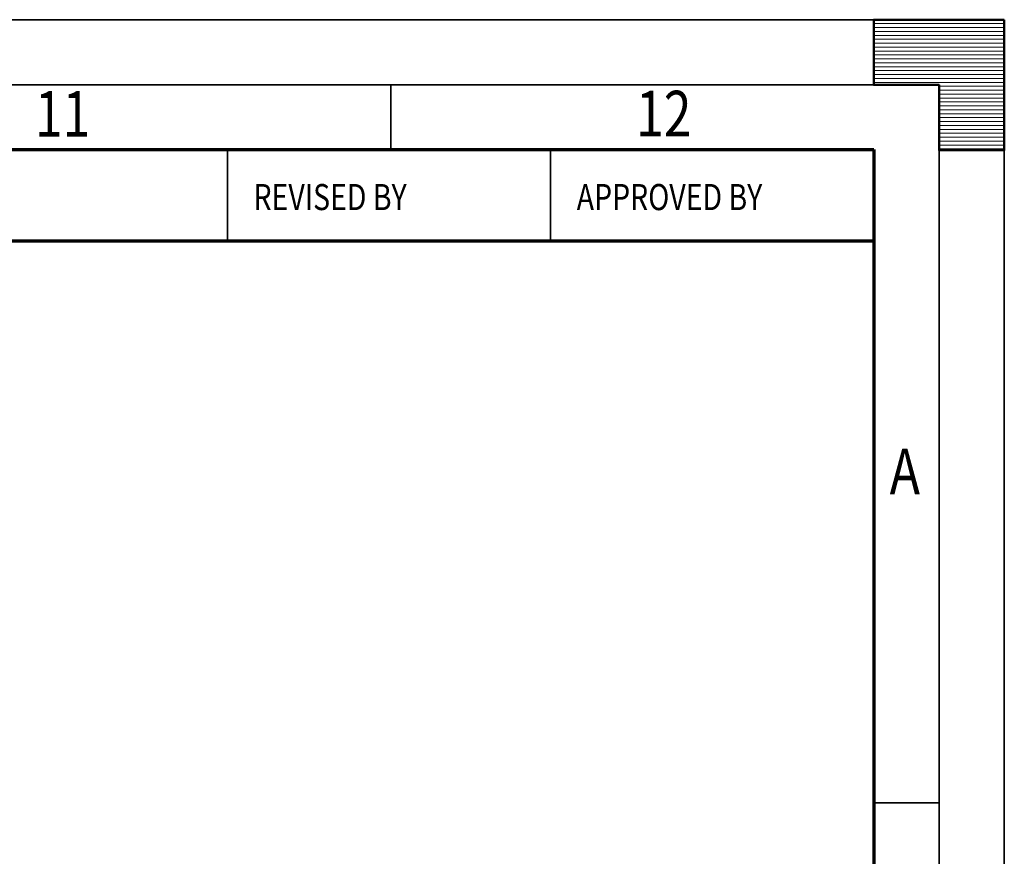
# Model space of a CAD drawing. Units: millimetres. Extents: x 59 to 11996, y 24 to 8424.
# Drawn here: x 10430 to 11939, y 7142 to 8424 of the extents above; entities that cross this region are included whole.
import ezdxf
from ezdxf.enums import TextEntityAlignment as Align

# ---------------------------------------------------------------- set-up
doc = ezdxf.new("R2010")
doc.units = ezdxf.units.MM
doc.header["$MEASUREMENT"] = 0
doc.layers.add('(9) Sheet', color=7, linetype='Continuous', lineweight=35)
doc.styles.add('Arial', font='ARIAL.TTF')

# ---------------------------------------------------------------- blocks, each defined once
blk = doc.blocks.new('HATCH_5_49617cd5-cdc9-4cd2-a992-81f6bc5f1cbd')
at = {"layer": '(9) Sheet', "color": 0, "lineweight": 9}
for p, q in [((11939.0625, 8424), (11739.0625, 8424)), ((11939.0625, 8418), (11739.0625, 8418)), ((11939.0625, 8412), (11739.0625, 8412)), ((11939.0625, 8406), (11739.0625, 8406)), ((11939.0625, 8400), (11739.0625, 8400)), ((11939.0625, 8394), (11739.0625, 8394)), ((11939.0625, 8388), (11739.0625, 8388)), ((11939.0625, 8382), (11739.0625, 8382)), ((11939.0625, 8376), (11739.0625, 8376)), ((11939.0625, 8370), (11739.0625, 8370)), ((11939.0625, 8364), (11739.0625, 8364)), ((11939.0625, 8358), (11739.0625, 8358)), ((11939.0625, 8352), (11739.0625, 8352)), ((11939.0625, 8346), (11739.0625, 8346)), ((11939.0625, 8340), (11739.0625, 8340)), ((11939.0625, 8334), (11739.0625, 8334)), ((11939.0625, 8328), (11739.0625, 8328)), ((11939.0625, 8322), (11839.0625, 8322)), ((11939.0625, 8316), (11839.0625, 8316)), ((11939.0625, 8310), (11839.0625, 8310)), ((11939.0625, 8304), (11839.0625, 8304)), ((11939.0625, 8298), (11839.0625, 8298)), ((11939.0625, 8292), (11839.0625, 8292)), ((11939.0625, 8286), (11839.0625, 8286)), ((11939.0625, 8280), (11839.0625, 8280)), ((11939.0625, 8274), (11839.0625, 8274)), ((11939.0625, 8268), (11839.0625, 8268)), ((11939.0625, 8262), (11839.0625, 8262)), ((11939.0625, 8256), (11839.0625, 8256)), ((11939.0625, 8250), (11839.0625, 8250)), ((11939.0625, 8244), (11839.0625, 8244)), ((11939.0625, 8238), (11839.0625, 8238)), ((11939.0625, 8232), (11839.0625, 8232)), ((11939.0625, 8226), (11839.0625, 8226))]:
    blk.add_line(p, q, dxfattribs=at)
blk = doc.blocks.new('GROUP_0_03c64f88-dcb9-4052-ba36-ef7e7e9db546')
at = {"layer": '(9) Sheet', "color": 7, "lineweight": 35, "ltscale": 60}
for p, q in [((159.1, 8424), (11939.1, 8424)), ((11939.1, 24), (11939.1, 8424)), ((11839.1, 8324), (359.1, 8324)), ((10999.1, 8225.5), (10999.1, 8324.5)), ((11839.1, 8324), (11839.1, 124)), ((8048.7, 8225), (11739.1, 8225)), ((8048.7, 8225), (11739.1, 8225)), ((8048.7, 8225), (11739.1, 8225)), ((10748.5, 8085), (10748.5, 8225)), ((11243.8, 8085), (11243.8, 8225)), ((11839.1, 7224.5), (11739.1, 7224.5))]:
    blk.add_line(p, q, dxfattribs=at)
at = {"layer": '(9) Sheet', "color": 7, "linetype": 'Continuous', "lineweight": 50, "ltscale": 60}
for p, q in [((11939.1, 8424), (11739.1, 8424)), ((11739.1, 8424), (11739.1, 8324)), ((11839.1, 8424), (11939.1, 8424)), ((11939.1, 8224), (11939.1, 8424)), ((11939.1, 8424), (11939.1, 8324)), ((11739.1, 8324), (11839.1, 8324)), ((11839.1, 8324), (11839.1, 8224)), ((11839.1, 8224), (11939.1, 8224))]:
    blk.add_line(p, q, dxfattribs=at)
at = {"layer": '(9) Sheet', "color": 7, "lineweight": 70, "ltscale": 60}
for p, q in [((459.1, 8225), (11739.1, 8225)), ((11739.1, 8225), (11739.1, 224))]:
    blk.add_line(p, q, dxfattribs=at)
at = {"layer": '(9) Sheet', "color": 7, "linetype": 'Continuous', "lineweight": 70, "ltscale": 60}
blk.add_line((8048.7, 8085), (11739.1, 8085), dxfattribs=at)
at = {"layer": '(9) Sheet', "color": 7, "linetype": 'Continuous', "lineweight": 50, "ltscale": 60}
blk.add_lwpolyline([(11939.1, 8424), (11939.1, 8224), (11839.1, 8224), (11839.1, 8324), (11739.1, 8324), (11739.1, 8424)], close=True, dxfattribs=at)
at = {"layer": '(9) Sheet', "color": 7, "linetype": 'ByBlock'}
blk.add_blockref('HATCH_5_49617cd5-cdc9-4cd2-a992-81f6bc5f1cbd', (0, 0), dxfattribs=at)
at = {"layer": '(9) Sheet', "color": 7, "lineweight": 35, "style": 'Arial', "width": 0.8}
for s, height, p in [('11', 70, (10453.6, 8222.7)), ('12', 70, (11374.8, 8223.2)), ('APPROVED BY', 40, (11283.8, 8119.8)), ('A', 70, (11763.4, 7675.1))]:
    blk.add_text(s, height=height, dxfattribs=at).set_placement(p, align=Align.BOTTOM_LEFT)
blk.add_text('REVISED BY', height=40, rotation=360, dxfattribs=at).set_placement((10788.5, 8119.8), align=Align.BOTTOM_LEFT)

msp = doc.modelspace()

# ---------------------------------------------------------------- block references
at = {"color": 7, "linetype": 'ByBlock'}
msp.add_blockref('GROUP_0_03c64f88-dcb9-4052-ba36-ef7e7e9db546', (0, 0), dxfattribs=at)

doc.saveas('drawing.dxf')
